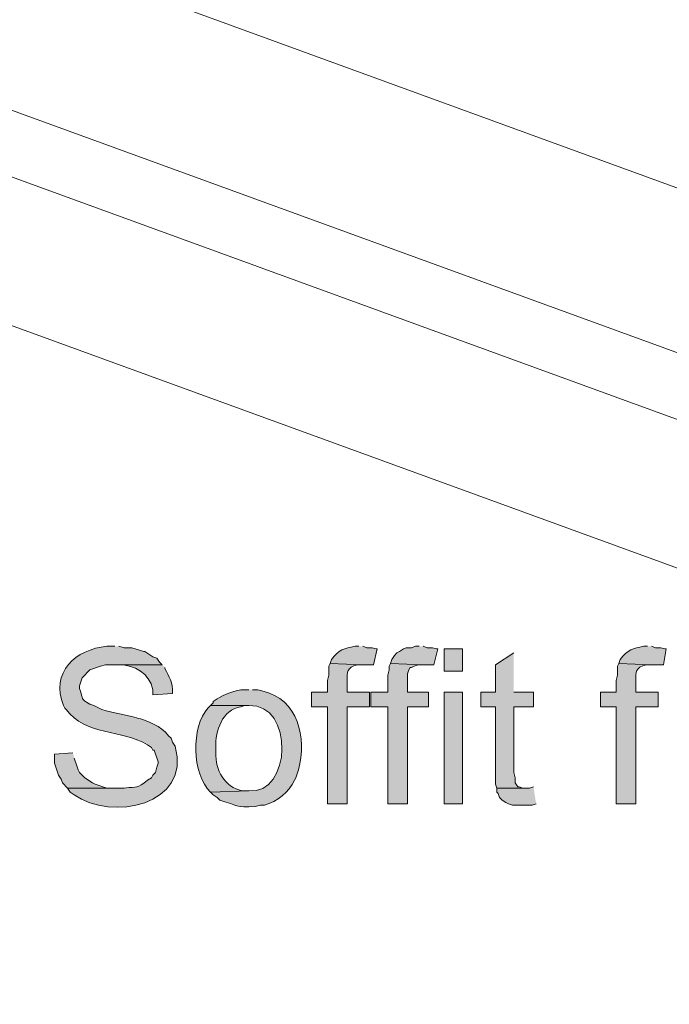
# Model space of a CAD drawing. Units: inches. Extents: x 20 to 194, y 68 to 213.
# Drawn here: x 139 to 150, y 136 to 152 of the extents above; entities that cross this region are included whole.
import ezdxf

# ---------------------------------------------------------------- set-up
doc = ezdxf.new("R2010")
doc.units = ezdxf.units.IN
doc.header["$MEASUREMENT"] = 0
doc.layers.add('Layer 1', color=7, linetype='Continuous')

msp = doc.modelspace()

# ---------------------------------------------------------------- hatches: boundary and pattern name
at = {"layer": 'Layer 1', "true_color": 0xffffff}
h = msp.add_hatch(color=7, dxfattribs=at)
edge = h.paths.add_edge_path()
edge.add_spline(control_points=[(140.779, 142.057), (140.779, 142.057), (140.652, 142.057), (140.652, 142.057), (140.148, 142.011), (139.732, 141.635), (139.954, 141.104), (139.954, 141.104), (139.975, 141.062), (139.975, 141.062), (139.975, 141.062), (139.996, 141.041), (139.996, 141.041), (140.296, 140.613), (140.902, 140.717), (141.309, 140.469), (141.309, 140.469), (141.372, 140.427), (141.372, 140.427), (141.372, 140.427), (141.393, 140.384), (141.393, 140.384), (141.393, 140.384), (141.414, 140.384), (141.414, 140.384), (141.414, 140.384), (141.478, 140.194), (141.478, 140.194), (141.478, 140.194), (141.478, 140.173), (141.478, 140.173), (141.478, 140.173), (141.457, 140.109), (141.457, 140.109), (141.457, 140.109), (141.436, 140.025), (141.436, 140.025), (141.436, 140.025), (141.393, 139.982), (141.393, 139.982), (141.393, 139.982), (141.372, 139.94), (141.372, 139.94), (141.372, 139.94), (141.309, 139.898), (141.309, 139.898), (141.119, 139.76), (141.158, 139.802), (140.928, 139.771), (140.928, 139.771), (140.017, 139.771), (140.017, 139.771), (140.017, 139.771), (140.06, 139.707), (140.06, 139.707), (140.06, 139.707), (140.123, 139.665), (140.123, 139.665), (140.719, 139.238), (142.023, 139.491), (141.753, 140.448), (141.753, 140.448), (141.711, 140.511), (141.711, 140.511), (141.711, 140.511), (141.69, 140.575), (141.69, 140.575), (141.69, 140.575), (141.647, 140.617), (141.647, 140.617), (141.375, 140.935), (140.938, 140.916), (140.568, 141.041), (140.568, 141.041), (140.441, 141.104), (140.441, 141.104), (140.441, 141.104), (140.377, 141.125), (140.377, 141.125), (140.203, 141.222), (140.287, 141.187), (140.208, 141.379), (140.208, 141.379), (140.208, 141.422), (140.208, 141.422), (140.208, 141.422), (140.229, 141.485), (140.229, 141.485), (140.229, 141.485), (140.25, 141.549), (140.25, 141.549), (140.25, 141.549), (140.377, 141.676), (140.377, 141.676), (140.377, 141.676), (140.441, 141.697), (140.441, 141.697), (140.441, 141.697), (140.483, 141.718), (140.483, 141.718), (140.483, 141.718), (140.547, 141.739), (140.547, 141.739), (140.547, 141.739), (140.631, 141.76), (140.631, 141.76), (140.631, 141.76), (141.541, 141.76), (141.541, 141.76), (141.541, 141.76), (141.499, 141.803), (141.499, 141.803), (141.499, 141.803), (141.457, 141.866), (141.457, 141.866), (141.457, 141.866), (141.393, 141.887), (141.393, 141.887), (141.393, 141.887), (141.266, 141.972), (141.266, 141.972), (141.266, 141.972), (141.245, 141.972), (141.245, 141.972), (141.245, 141.972), (141.055, 142.035), (141.055, 142.035), (141.055, 142.035), (140.928, 142.035), (140.928, 142.035), (140.928, 142.035), (140.843, 142.057), (140.843, 142.057)], knot_values=[0, 0, 0, 0, 0.352778, 0.352778, 0.352778, 0.705556, 0.705556, 0.705556, 1.058333, 1.058333, 1.058333, 1.411111, 1.411111, 1.411111, 1.763889, 1.763889, 1.763889, 2.116667, 2.116667, 2.116667, 2.469444, 2.469444, 2.469444, 2.822222, 2.822222, 2.822222, 3.175, 3.175, 3.175, 3.527778, 3.527778, 3.527778, 3.880556, 3.880556, 3.880556, 4.233333, 4.233333, 4.233333, 4.586111, 4.586111, 4.586111, 4.938889, 4.938889, 4.938889, 5.291667, 5.291667, 5.291667, 5.644444, 5.644444, 5.644444, 5.997222, 5.997222, 5.997222, 6.35, 6.35, 6.35, 6.702778, 6.702778, 6.702778, 7.055556, 7.055556, 7.055556, 7.408333, 7.408333, 7.408333, 7.761111, 7.761111, 7.761111, 8.113889, 8.113889, 8.113889, 8.466667, 8.466667, 8.466667, 8.819444, 8.819444, 8.819444, 9.172222, 9.172222, 9.172222, 9.525, 9.525, 9.525, 9.877778, 9.877778, 9.877778, 10.230556, 10.230556, 10.230556, 10.583333, 10.583333, 10.583333, 10.936111, 10.936111, 10.936111, 11.288889, 11.288889, 11.288889, 11.641667, 11.641667, 11.641667, 11.994444, 11.994444, 11.994444, 12.347222, 12.347222, 12.347222, 12.7, 12.7, 12.7, 13.052778, 13.052778, 13.052778, 13.405556, 13.405556, 13.405556, 13.758333, 13.758333, 13.758333, 14.111111, 14.111111, 14.111111, 14.463889, 14.463889, 14.463889, 14.816667, 14.816667, 14.816667, 15.169444, 15.169444, 15.169444, 15.522222, 15.522222, 15.522222, 15.522222], degree=3, periodic=0)
edge.add_line((140.843, 142.057), (140.779, 142.057))
h = msp.add_hatch(color=7, dxfattribs=at)
edge = h.paths.add_edge_path()
edge.add_spline(control_points=[(144.717, 142.057), (144.717, 142.057), (144.653, 142.057), (144.653, 142.057), (144.478, 142.024), (144.394, 142.009), (144.272, 141.845), (144.272, 141.845), (144.251, 141.781), (144.251, 141.781), (144.251, 141.781), (144.78, 141.76), (144.78, 141.76), (144.78, 141.76), (144.949, 141.76), (144.949, 141.76), (144.949, 141.76), (145.013, 142.014), (145.013, 142.014), (145.013, 142.014), (144.992, 142.014), (144.992, 142.014), (144.992, 142.014), (144.928, 142.035), (144.928, 142.035), (144.928, 142.035), (144.843, 142.035), (144.843, 142.035), (144.843, 142.035), (144.78, 142.057), (144.78, 142.057)], knot_values=[0, 0, 0, 0, 0.352778, 0.352778, 0.352778, 0.705556, 0.705556, 0.705556, 1.058333, 1.058333, 1.058333, 1.411111, 1.411111, 1.411111, 1.763889, 1.763889, 1.763889, 2.116667, 2.116667, 2.116667, 2.469444, 2.469444, 2.469444, 2.822222, 2.822222, 2.822222, 3.175, 3.175, 3.175, 3.527778, 3.527778, 3.527778, 3.527778], degree=3, periodic=0)
edge.add_line((144.78, 142.057), (144.717, 142.057))
for points in [[(145.69, 142.057), (145.627, 142.057), (145.563, 142.035), (145.479, 142.035), (145.436, 142.014), (145.373, 141.972), (145.33, 141.951), (145.288, 141.908), (145.246, 141.845), (145.225, 141.781), (145.754, 141.76), (145.923, 141.76), (145.987, 142.014), (145.965, 142.014), (145.902, 142.035), (145.817, 142.035), (145.754, 142.057)], [(147.214, 141.951), (146.918, 141.76), (146.918, 141.316), (146.685, 141.316), (146.685, 141.083), (146.918, 141.083), (146.918, 139.834), (146.939, 139.771), (147.405, 139.771), (147.362, 139.771), (147.299, 139.792), (147.278, 139.792), (147.235, 139.855), (147.235, 139.94), (147.214, 140.025), (147.214, 141.083), (147.532, 141.083), (147.532, 141.316), (147.214, 141.316)], [(145.225, 141.781), (145.203, 141.739), (145.203, 141.676), (145.182, 141.591), (145.182, 141.316), (144.907, 141.316), (144.907, 141.083), (145.182, 141.083), (145.182, 139.517), (145.5, 139.517), (145.5, 141.083), (145.838, 141.083), (145.838, 141.316), (145.5, 141.316), (145.5, 141.612), (145.521, 141.676), (145.542, 141.718), (145.563, 141.718), (145.605, 141.739), (145.669, 141.76), (145.754, 141.76)], [(140.102, 140.342), (139.806, 140.321), (139.806, 140.173), (139.827, 140.109), (139.869, 139.982), (139.912, 139.919), (139.933, 139.855), (140.017, 139.771), (140.843, 139.771), (140.653, 139.771), (140.462, 139.834), (140.42, 139.855), (140.293, 139.94), (140.208, 140.025), (140.187, 140.067), (140.166, 140.13), (140.123, 140.257)], [(147.532, 139.792), (147.468, 139.771), (146.939, 139.771), (146.939, 139.707), (146.96, 139.686), (146.981, 139.622), (147.024, 139.58), (147.087, 139.538), (147.129, 139.517), (147.193, 139.495), (147.51, 139.495), (147.574, 139.517)]]:
    msp.add_hatch(color=7, dxfattribs=at).paths.add_polyline_path(points)
h = msp.add_hatch(color=7, dxfattribs=at)
h.dxf.hatch_style = 2
h.paths.add_polyline_path([(146.092, 141.654), (146.389, 141.654), (146.389, 142.014), (146.092, 142.014)])
h = msp.add_hatch(color=7, dxfattribs=at)
edge = h.paths.add_edge_path()
edge.add_spline(control_points=[(149.373, 142.057), (149.373, 142.057), (149.31, 142.057), (149.31, 142.057), (149.135, 142.024), (149.051, 142.009), (148.929, 141.845), (148.929, 141.845), (148.908, 141.781), (148.908, 141.781), (148.908, 141.781), (149.437, 141.76), (149.437, 141.76), (149.437, 141.76), (149.627, 141.76), (149.627, 141.76), (149.627, 141.76), (149.67, 142.014), (149.67, 142.014), (149.67, 142.014), (149.648, 142.014), (149.648, 142.014), (149.648, 142.014), (149.585, 142.035), (149.585, 142.035), (149.585, 142.035), (149.5, 142.035), (149.5, 142.035), (149.5, 142.035), (149.437, 142.057), (149.437, 142.057)], knot_values=[0, 0, 0, 0, 0.352778, 0.352778, 0.352778, 0.705556, 0.705556, 0.705556, 1.058333, 1.058333, 1.058333, 1.411111, 1.411111, 1.411111, 1.763889, 1.763889, 1.763889, 2.116667, 2.116667, 2.116667, 2.469444, 2.469444, 2.469444, 2.822222, 2.822222, 2.822222, 3.175, 3.175, 3.175, 3.527778, 3.527778, 3.527778, 3.527778], degree=3, periodic=0)
edge.add_line((149.437, 142.057), (149.373, 142.057))
h = msp.add_hatch(color=7, dxfattribs=at)
edge = h.paths.add_edge_path()
edge.add_spline(control_points=[(141.542, 141.76), (141.542, 141.76), (140.779, 141.76), (140.779, 141.76), (140.779, 141.76), (140.843, 141.76), (140.843, 141.76), (141.101, 141.757), (141.334, 141.626), (141.393, 141.358), (141.393, 141.358), (141.393, 141.273), (141.393, 141.273), (141.393, 141.273), (141.711, 141.295), (141.711, 141.295), (141.711, 141.295), (141.711, 141.316), (141.711, 141.316), (141.712, 141.456), (141.661, 141.581), (141.584, 141.697), (141.584, 141.697), (141.584, 141.718), (141.584, 141.718)], knot_values=[0, 0, 0, 0, 0.352778, 0.352778, 0.352778, 0.705556, 0.705556, 0.705556, 1.058333, 1.058333, 1.058333, 1.411111, 1.411111, 1.411111, 1.763889, 1.763889, 1.763889, 2.116667, 2.116667, 2.116667, 2.469444, 2.469444, 2.469444, 2.822222, 2.822222, 2.822222, 2.822222], degree=3, periodic=0)
edge.add_line((141.584, 141.718), (141.542, 141.76))
h = msp.add_hatch(color=7, dxfattribs=at)
edge = h.paths.add_edge_path()
edge.add_spline(control_points=[(144.251, 141.781), (144.251, 141.781), (144.23, 141.739), (144.23, 141.739), (144.23, 141.739), (144.23, 141.591), (144.23, 141.591), (144.23, 141.591), (144.208, 141.506), (144.208, 141.506), (144.208, 141.506), (144.208, 141.316), (144.208, 141.316), (144.208, 141.316), (143.954, 141.316), (143.954, 141.316), (143.954, 141.316), (143.954, 141.083), (143.954, 141.083), (143.954, 141.083), (144.208, 141.083), (144.208, 141.083), (144.208, 141.083), (144.208, 139.517), (144.208, 139.517), (144.208, 139.517), (144.526, 139.517), (144.526, 139.517), (144.526, 139.517), (144.526, 141.083), (144.526, 141.083), (144.526, 141.083), (144.886, 141.083), (144.886, 141.083), (144.886, 141.083), (144.886, 141.316), (144.886, 141.316), (144.886, 141.316), (144.526, 141.316), (144.526, 141.316), (144.526, 141.316), (144.526, 141.485), (144.526, 141.485), (144.521, 141.654), (144.517, 141.71), (144.695, 141.76), (144.695, 141.76), (144.78, 141.76), (144.78, 141.76)], knot_values=[0, 0, 0, 0, 0.352778, 0.352778, 0.352778, 0.705556, 0.705556, 0.705556, 1.058333, 1.058333, 1.058333, 1.411111, 1.411111, 1.411111, 1.763889, 1.763889, 1.763889, 2.116667, 2.116667, 2.116667, 2.469444, 2.469444, 2.469444, 2.822222, 2.822222, 2.822222, 3.175, 3.175, 3.175, 3.527778, 3.527778, 3.527778, 3.880556, 3.880556, 3.880556, 4.233333, 4.233333, 4.233333, 4.586111, 4.586111, 4.586111, 4.938889, 4.938889, 4.938889, 5.291667, 5.291667, 5.291667, 5.644444, 5.644444, 5.644444, 5.644444], degree=3, periodic=0)
edge.add_line((144.78, 141.76), (144.251, 141.781))
h = msp.add_hatch(color=7, dxfattribs=at)
edge = h.paths.add_edge_path()
edge.add_spline(control_points=[(148.908, 141.781), (148.908, 141.781), (148.886, 141.739), (148.886, 141.739), (148.886, 141.739), (148.886, 141.591), (148.886, 141.591), (148.886, 141.591), (148.865, 141.506), (148.865, 141.506), (148.865, 141.506), (148.865, 141.316), (148.865, 141.316), (148.865, 141.316), (148.611, 141.316), (148.611, 141.316), (148.611, 141.316), (148.611, 141.083), (148.611, 141.083), (148.611, 141.083), (148.865, 141.083), (148.865, 141.083), (148.865, 141.083), (148.865, 139.517), (148.865, 139.517), (148.865, 139.517), (149.183, 139.517), (149.183, 139.517), (149.183, 139.517), (149.183, 141.083), (149.183, 141.083), (149.183, 141.083), (149.542, 141.083), (149.542, 141.083), (149.542, 141.083), (149.542, 141.316), (149.542, 141.316), (149.542, 141.316), (149.183, 141.316), (149.183, 141.316), (149.183, 141.316), (149.183, 141.485), (149.183, 141.485), (149.178, 141.654), (149.173, 141.71), (149.352, 141.76), (149.352, 141.76), (149.437, 141.76), (149.437, 141.76)], knot_values=[0, 0, 0, 0, 0.352778, 0.352778, 0.352778, 0.705556, 0.705556, 0.705556, 1.058333, 1.058333, 1.058333, 1.411111, 1.411111, 1.411111, 1.763889, 1.763889, 1.763889, 2.116667, 2.116667, 2.116667, 2.469444, 2.469444, 2.469444, 2.822222, 2.822222, 2.822222, 3.175, 3.175, 3.175, 3.527778, 3.527778, 3.527778, 3.880556, 3.880556, 3.880556, 4.233333, 4.233333, 4.233333, 4.586111, 4.586111, 4.586111, 4.938889, 4.938889, 4.938889, 5.291667, 5.291667, 5.291667, 5.644444, 5.644444, 5.644444, 5.644444], degree=3, periodic=0)
edge.add_line((149.437, 141.76), (148.908, 141.781))
h = msp.add_hatch(color=7, dxfattribs=at)
edge = h.paths.add_edge_path()
edge.add_spline(control_points=[(142.938, 141.358), (142.938, 141.358), (142.854, 141.358), (142.854, 141.358), (142.755, 141.368), (142.514, 141.267), (142.43, 141.21), (142.43, 141.21), (142.367, 141.168), (142.367, 141.168), (142.367, 141.168), (142.367, 141.146), (142.367, 141.146), (142.367, 141.146), (142.325, 141.104), (142.325, 141.104), (142.325, 141.104), (142.938, 141.104), (142.938, 141.104), (143.677, 141.135), (143.632, 139.659), (142.938, 139.728), (142.938, 139.728), (142.325, 139.707), (142.325, 139.707), (142.325, 139.707), (142.367, 139.665), (142.367, 139.665), (142.367, 139.665), (142.43, 139.622), (142.43, 139.622), (142.43, 139.622), (142.473, 139.58), (142.473, 139.58), (142.774, 139.486), (142.718, 139.463), (143.044, 139.474), (143.044, 139.474), (143.129, 139.495), (143.129, 139.495), (143.129, 139.495), (143.192, 139.495), (143.192, 139.495), (143.407, 139.556), (143.579, 139.706), (143.679, 139.898), (143.679, 139.898), (143.7, 139.94), (143.7, 139.94), (143.7, 139.94), (143.722, 140.003), (143.722, 140.003), (143.722, 140.003), (143.743, 140.067), (143.743, 140.067), (143.871, 140.585), (143.753, 141.207), (143.15, 141.337), (143.15, 141.337), (143.087, 141.358), (143.087, 141.358), (143.087, 141.358), (143.002, 141.358), (143.002, 141.358)], knot_values=[0, 0, 0, 0, 0.352778, 0.352778, 0.352778, 0.705556, 0.705556, 0.705556, 1.058333, 1.058333, 1.058333, 1.411111, 1.411111, 1.411111, 1.763889, 1.763889, 1.763889, 2.116667, 2.116667, 2.116667, 2.469444, 2.469444, 2.469444, 2.822222, 2.822222, 2.822222, 3.175, 3.175, 3.175, 3.527778, 3.527778, 3.527778, 3.880556, 3.880556, 3.880556, 4.233333, 4.233333, 4.233333, 4.586111, 4.586111, 4.586111, 4.938889, 4.938889, 4.938889, 5.291667, 5.291667, 5.291667, 5.644444, 5.644444, 5.644444, 5.997222, 5.997222, 5.997222, 6.35, 6.35, 6.35, 6.702778, 6.702778, 6.702778, 7.055556, 7.055556, 7.055556, 7.408333, 7.408333, 7.408333, 7.408333], degree=3, periodic=0)
edge.add_line((143.002, 141.358), (142.938, 141.358))
h = msp.add_hatch(color=7, dxfattribs=at)
h.dxf.hatch_style = 2
h.paths.add_polyline_path([(146.092, 139.517), (146.389, 139.517), (146.389, 141.316), (146.092, 141.316)])
h = msp.add_hatch(color=7, dxfattribs=at)
edge = h.paths.add_edge_path()
edge.add_spline(control_points=[(142.325, 141.104), (142.325, 141.104), (142.282, 141.062), (142.282, 141.062), (142.009, 140.759), (142.018, 140.001), (142.325, 139.707), (142.325, 139.707), (142.938, 139.728), (142.938, 139.728), (142.938, 139.728), (142.833, 139.728), (142.833, 139.728), (142.553, 139.791), (142.393, 140.063), (142.409, 140.342), (142.409, 140.342), (142.409, 140.427), (142.409, 140.427), (142.398, 140.693), (142.509, 141.031), (142.811, 141.083), (142.811, 141.083), (142.875, 141.104), (142.875, 141.104), (142.875, 141.104), (142.938, 141.104), (142.938, 141.104)], knot_values=[0, 0, 0, 0, 0.352778, 0.352778, 0.352778, 0.705556, 0.705556, 0.705556, 1.058333, 1.058333, 1.058333, 1.411111, 1.411111, 1.411111, 1.763889, 1.763889, 1.763889, 2.116667, 2.116667, 2.116667, 2.469444, 2.469444, 2.469444, 2.822222, 2.822222, 2.822222, 3.175, 3.175, 3.175, 3.175], degree=3, periodic=0)
edge.add_line((142.938, 141.104), (142.325, 141.104))

# ---------------------------------------------------------------- linework, layer by layer
at = {"layer": 'Layer 1', "color": 9, "lineweight": 13, "true_color": 0xb9b9b9}
msp.add_lwpolyline([(30.798, 192.793), (185.187, 136.574)], dxfattribs=at)
at = {"layer": 'Layer 1', "color": 7, "lineweight": 13, "true_color": 0xffffff}
for points in [[(100.796, 164.641), (185.187, 133.929)], [(102.785, 160.45), (103.568, 162.567), (185.187, 132.849)], [(102.785, 160.45), (185.187, 130.457)]]:
    msp.add_lwpolyline(points, dxfattribs=at)
at = {"layer": 'Layer 1', "lineweight": 0}
for points in [[(145.69, 142.057), (145.627, 142.057), (145.563, 142.035), (145.479, 142.035), (145.436, 142.014), (145.373, 141.972), (145.33, 141.951), (145.288, 141.908), (145.246, 141.845), (145.225, 141.781), (145.754, 141.76), (145.923, 141.76), (145.987, 142.014), (145.965, 142.014), (145.902, 142.035), (145.817, 142.035), (145.754, 142.057)], [(146.092, 141.654), (146.389, 141.654), (146.389, 142.014), (146.092, 142.014), (146.092, 141.654)], [(147.214, 141.951), (146.918, 141.76), (146.918, 141.316), (146.685, 141.316), (146.685, 141.083), (146.918, 141.083), (146.918, 139.834), (146.939, 139.771), (147.405, 139.771), (147.362, 139.771), (147.299, 139.792), (147.278, 139.792), (147.235, 139.855), (147.235, 139.94), (147.214, 140.025), (147.214, 141.083), (147.532, 141.083), (147.532, 141.316), (147.214, 141.316)], [(145.225, 141.781), (145.203, 141.739), (145.203, 141.676), (145.182, 141.591), (145.182, 141.316), (144.907, 141.316), (144.907, 141.083), (145.182, 141.083), (145.182, 139.517), (145.5, 139.517), (145.5, 141.083), (145.838, 141.083), (145.838, 141.316), (145.5, 141.316), (145.5, 141.612), (145.521, 141.676), (145.542, 141.718), (145.563, 141.718), (145.605, 141.739), (145.669, 141.76), (145.754, 141.76)], [(146.092, 139.517), (146.389, 139.517), (146.389, 141.316), (146.092, 141.316), (146.092, 139.517)], [(140.102, 140.342), (139.806, 140.321), (139.806, 140.173), (139.827, 140.109), (139.869, 139.982), (139.912, 139.919), (139.933, 139.855), (140.017, 139.771), (140.843, 139.771), (140.653, 139.771), (140.462, 139.834), (140.42, 139.855), (140.293, 139.94), (140.208, 140.025), (140.187, 140.067), (140.166, 140.13), (140.123, 140.257)], [(147.532, 139.792), (147.468, 139.771), (146.939, 139.771), (146.939, 139.707), (146.96, 139.686), (146.981, 139.622), (147.024, 139.58), (147.087, 139.538), (147.129, 139.517), (147.193, 139.495), (147.51, 139.495), (147.574, 139.517)]]:
    msp.add_lwpolyline(points, dxfattribs=at)
for points, knots in [([(140.779, 142.057), (140.779, 142.057), (140.652, 142.057), (140.652, 142.057), (140.148, 142.011), (139.732, 141.635), (139.954, 141.104), (139.954, 141.104), (139.975, 141.062), (139.975, 141.062), (139.975, 141.062), (139.996, 141.041), (139.996, 141.041), (140.296, 140.613), (140.902, 140.717), (141.309, 140.469), (141.309, 140.469), (141.372, 140.427), (141.372, 140.427), (141.372, 140.427), (141.393, 140.384), (141.393, 140.384), (141.393, 140.384), (141.414, 140.384), (141.414, 140.384), (141.414, 140.384), (141.478, 140.194), (141.478, 140.194), (141.478, 140.194), (141.478, 140.173), (141.478, 140.173), (141.478, 140.173), (141.457, 140.109), (141.457, 140.109), (141.457, 140.109), (141.436, 140.025), (141.436, 140.025), (141.436, 140.025), (141.393, 139.982), (141.393, 139.982), (141.393, 139.982), (141.372, 139.94), (141.372, 139.94), (141.372, 139.94), (141.309, 139.898), (141.309, 139.898), (141.119, 139.76), (141.158, 139.802), (140.928, 139.771), (140.928, 139.771), (140.017, 139.771), (140.017, 139.771), (140.017, 139.771), (140.06, 139.707), (140.06, 139.707), (140.06, 139.707), (140.123, 139.665), (140.123, 139.665), (140.719, 139.238), (142.023, 139.491), (141.753, 140.448), (141.753, 140.448), (141.711, 140.511), (141.711, 140.511), (141.711, 140.511), (141.69, 140.575), (141.69, 140.575), (141.69, 140.575), (141.647, 140.617), (141.647, 140.617), (141.375, 140.935), (140.938, 140.916), (140.568, 141.041), (140.568, 141.041), (140.441, 141.104), (140.441, 141.104), (140.441, 141.104), (140.377, 141.125), (140.377, 141.125), (140.203, 141.222), (140.287, 141.187), (140.208, 141.379), (140.208, 141.379), (140.208, 141.422), (140.208, 141.422), (140.208, 141.422), (140.229, 141.485), (140.229, 141.485), (140.229, 141.485), (140.25, 141.549), (140.25, 141.549), (140.25, 141.549), (140.377, 141.676), (140.377, 141.676), (140.377, 141.676), (140.441, 141.697), (140.441, 141.697), (140.441, 141.697), (140.483, 141.718), (140.483, 141.718), (140.483, 141.718), (140.547, 141.739), (140.547, 141.739), (140.547, 141.739), (140.631, 141.76), (140.631, 141.76), (140.631, 141.76), (141.541, 141.76), (141.541, 141.76), (141.541, 141.76), (141.499, 141.803), (141.499, 141.803), (141.499, 141.803), (141.457, 141.866), (141.457, 141.866), (141.457, 141.866), (141.393, 141.887), (141.393, 141.887), (141.393, 141.887), (141.266, 141.972), (141.266, 141.972), (141.266, 141.972), (141.245, 141.972), (141.245, 141.972), (141.245, 141.972), (141.055, 142.035), (141.055, 142.035), (141.055, 142.035), (140.928, 142.035), (140.928, 142.035), (140.928, 142.035), (140.843, 142.057), (140.843, 142.057)], [0, 0, 0, 0, 1, 1, 1, 2, 2, 2, 3, 3, 3, 4, 4, 4, 5, 5, 5, 6, 6, 6, 7, 7, 7, 8, 8, 8, 9, 9, 9, 10, 10, 10, 11, 11, 11, 12, 12, 12, 13, 13, 13, 14, 14, 14, 15, 15, 15, 16, 16, 16, 17, 17, 17, 18, 18, 18, 19, 19, 19, 20, 20, 20, 21, 21, 21, 22, 22, 22, 23, 23, 23, 24, 24, 24, 25, 25, 25, 26, 26, 26, 27, 27, 27, 28, 28, 28, 29, 29, 29, 30, 30, 30, 31, 31, 31, 32, 32, 32, 33, 33, 33, 34, 34, 34, 35, 35, 35, 36, 36, 36, 37, 37, 37, 38, 38, 38, 39, 39, 39, 40, 40, 40, 41, 41, 41, 42, 42, 42, 43, 43, 43, 44, 44, 44, 44]), ([(144.717, 142.057), (144.717, 142.057), (144.653, 142.057), (144.653, 142.057), (144.478, 142.024), (144.394, 142.009), (144.272, 141.845), (144.272, 141.845), (144.251, 141.781), (144.251, 141.781), (144.251, 141.781), (144.78, 141.76), (144.78, 141.76), (144.78, 141.76), (144.949, 141.76), (144.949, 141.76), (144.949, 141.76), (145.013, 142.014), (145.013, 142.014), (145.013, 142.014), (144.992, 142.014), (144.992, 142.014), (144.992, 142.014), (144.928, 142.035), (144.928, 142.035), (144.928, 142.035), (144.843, 142.035), (144.843, 142.035), (144.843, 142.035), (144.78, 142.057), (144.78, 142.057)], [0, 0, 0, 0, 1, 1, 1, 2, 2, 2, 3, 3, 3, 4, 4, 4, 5, 5, 5, 6, 6, 6, 7, 7, 7, 8, 8, 8, 9, 9, 9, 10, 10, 10, 10]), ([(149.373, 142.057), (149.373, 142.057), (149.31, 142.057), (149.31, 142.057), (149.135, 142.024), (149.051, 142.009), (148.929, 141.845), (148.929, 141.845), (148.908, 141.781), (148.908, 141.781), (148.908, 141.781), (149.437, 141.76), (149.437, 141.76), (149.437, 141.76), (149.627, 141.76), (149.627, 141.76), (149.627, 141.76), (149.67, 142.014), (149.67, 142.014), (149.67, 142.014), (149.648, 142.014), (149.648, 142.014), (149.648, 142.014), (149.585, 142.035), (149.585, 142.035), (149.585, 142.035), (149.5, 142.035), (149.5, 142.035), (149.5, 142.035), (149.437, 142.057), (149.437, 142.057)], [0, 0, 0, 0, 1, 1, 1, 2, 2, 2, 3, 3, 3, 4, 4, 4, 5, 5, 5, 6, 6, 6, 7, 7, 7, 8, 8, 8, 9, 9, 9, 10, 10, 10, 10]), ([(141.542, 141.76), (141.542, 141.76), (140.779, 141.76), (140.779, 141.76), (140.779, 141.76), (140.843, 141.76), (140.843, 141.76), (141.101, 141.757), (141.334, 141.626), (141.393, 141.358), (141.393, 141.358), (141.393, 141.273), (141.393, 141.273), (141.393, 141.273), (141.711, 141.295), (141.711, 141.295), (141.711, 141.295), (141.711, 141.316), (141.711, 141.316), (141.712, 141.456), (141.661, 141.581), (141.584, 141.697), (141.584, 141.697), (141.584, 141.718), (141.584, 141.718)], [0, 0, 0, 0, 1, 1, 1, 2, 2, 2, 3, 3, 3, 4, 4, 4, 5, 5, 5, 6, 6, 6, 7, 7, 7, 8, 8, 8, 8]), ([(144.251, 141.781), (144.251, 141.781), (144.23, 141.739), (144.23, 141.739), (144.23, 141.739), (144.23, 141.591), (144.23, 141.591), (144.23, 141.591), (144.208, 141.506), (144.208, 141.506), (144.208, 141.506), (144.208, 141.316), (144.208, 141.316), (144.208, 141.316), (143.954, 141.316), (143.954, 141.316), (143.954, 141.316), (143.954, 141.083), (143.954, 141.083), (143.954, 141.083), (144.208, 141.083), (144.208, 141.083), (144.208, 141.083), (144.208, 139.517), (144.208, 139.517), (144.208, 139.517), (144.526, 139.517), (144.526, 139.517), (144.526, 139.517), (144.526, 141.083), (144.526, 141.083), (144.526, 141.083), (144.886, 141.083), (144.886, 141.083), (144.886, 141.083), (144.886, 141.316), (144.886, 141.316), (144.886, 141.316), (144.526, 141.316), (144.526, 141.316), (144.526, 141.316), (144.526, 141.485), (144.526, 141.485), (144.521, 141.654), (144.517, 141.71), (144.695, 141.76), (144.695, 141.76), (144.78, 141.76), (144.78, 141.76)], [0, 0, 0, 0, 1, 1, 1, 2, 2, 2, 3, 3, 3, 4, 4, 4, 5, 5, 5, 6, 6, 6, 7, 7, 7, 8, 8, 8, 9, 9, 9, 10, 10, 10, 11, 11, 11, 12, 12, 12, 13, 13, 13, 14, 14, 14, 15, 15, 15, 16, 16, 16, 16]), ([(148.908, 141.781), (148.908, 141.781), (148.886, 141.739), (148.886, 141.739), (148.886, 141.739), (148.886, 141.591), (148.886, 141.591), (148.886, 141.591), (148.865, 141.506), (148.865, 141.506), (148.865, 141.506), (148.865, 141.316), (148.865, 141.316), (148.865, 141.316), (148.611, 141.316), (148.611, 141.316), (148.611, 141.316), (148.611, 141.083), (148.611, 141.083), (148.611, 141.083), (148.865, 141.083), (148.865, 141.083), (148.865, 141.083), (148.865, 139.517), (148.865, 139.517), (148.865, 139.517), (149.183, 139.517), (149.183, 139.517), (149.183, 139.517), (149.183, 141.083), (149.183, 141.083), (149.183, 141.083), (149.542, 141.083), (149.542, 141.083), (149.542, 141.083), (149.542, 141.316), (149.542, 141.316), (149.542, 141.316), (149.183, 141.316), (149.183, 141.316), (149.183, 141.316), (149.183, 141.485), (149.183, 141.485), (149.178, 141.654), (149.173, 141.71), (149.352, 141.76), (149.352, 141.76), (149.437, 141.76), (149.437, 141.76)], [0, 0, 0, 0, 1, 1, 1, 2, 2, 2, 3, 3, 3, 4, 4, 4, 5, 5, 5, 6, 6, 6, 7, 7, 7, 8, 8, 8, 9, 9, 9, 10, 10, 10, 11, 11, 11, 12, 12, 12, 13, 13, 13, 14, 14, 14, 15, 15, 15, 16, 16, 16, 16]), ([(142.938, 141.358), (142.938, 141.358), (142.854, 141.358), (142.854, 141.358), (142.755, 141.368), (142.514, 141.267), (142.43, 141.21), (142.43, 141.21), (142.367, 141.168), (142.367, 141.168), (142.367, 141.168), (142.367, 141.146), (142.367, 141.146), (142.367, 141.146), (142.325, 141.104), (142.325, 141.104), (142.325, 141.104), (142.938, 141.104), (142.938, 141.104), (143.677, 141.135), (143.632, 139.659), (142.938, 139.728), (142.938, 139.728), (142.325, 139.707), (142.325, 139.707), (142.325, 139.707), (142.367, 139.665), (142.367, 139.665), (142.367, 139.665), (142.43, 139.622), (142.43, 139.622), (142.43, 139.622), (142.473, 139.58), (142.473, 139.58), (142.774, 139.486), (142.718, 139.463), (143.044, 139.474), (143.044, 139.474), (143.129, 139.495), (143.129, 139.495), (143.129, 139.495), (143.192, 139.495), (143.192, 139.495), (143.407, 139.556), (143.579, 139.706), (143.679, 139.898), (143.679, 139.898), (143.7, 139.94), (143.7, 139.94), (143.7, 139.94), (143.722, 140.003), (143.722, 140.003), (143.722, 140.003), (143.743, 140.067), (143.743, 140.067), (143.871, 140.585), (143.753, 141.207), (143.15, 141.337), (143.15, 141.337), (143.087, 141.358), (143.087, 141.358), (143.087, 141.358), (143.002, 141.358), (143.002, 141.358)], [0, 0, 0, 0, 1, 1, 1, 2, 2, 2, 3, 3, 3, 4, 4, 4, 5, 5, 5, 6, 6, 6, 7, 7, 7, 8, 8, 8, 9, 9, 9, 10, 10, 10, 11, 11, 11, 12, 12, 12, 13, 13, 13, 14, 14, 14, 15, 15, 15, 16, 16, 16, 17, 17, 17, 18, 18, 18, 19, 19, 19, 20, 20, 20, 21, 21, 21, 21]), ([(142.325, 141.104), (142.325, 141.104), (142.282, 141.062), (142.282, 141.062), (142.009, 140.759), (142.018, 140.001), (142.325, 139.707), (142.325, 139.707), (142.938, 139.728), (142.938, 139.728), (142.938, 139.728), (142.833, 139.728), (142.833, 139.728), (142.553, 139.791), (142.393, 140.063), (142.409, 140.342), (142.409, 140.342), (142.409, 140.427), (142.409, 140.427), (142.398, 140.693), (142.509, 141.031), (142.811, 141.083), (142.811, 141.083), (142.875, 141.104), (142.875, 141.104), (142.875, 141.104), (142.938, 141.104), (142.938, 141.104)], [0, 0, 0, 0, 1, 1, 1, 2, 2, 2, 3, 3, 3, 4, 4, 4, 5, 5, 5, 6, 6, 6, 7, 7, 7, 8, 8, 8, 9, 9, 9, 9])]:
    msp.add_open_spline(points, degree=3, knots=knots, dxfattribs=at)

doc.saveas('drawing.dxf')
